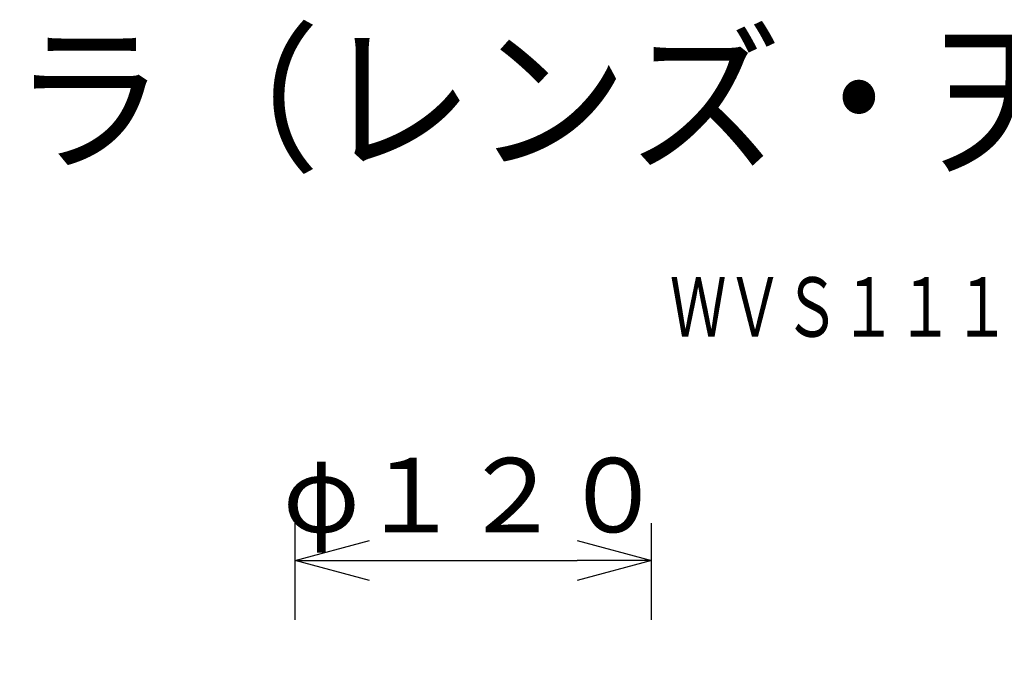
# Model space of a CAD drawing. Units: millimetres. Extents: x 131 to 268, y 5 to 119.
# Drawn here: x 200 to 233, y 97 to 119 of the extents above; entities that cross this region are included whole.
import ezdxf
from ezdxf.enums import TextEntityAlignment as Align

# ---------------------------------------------------------------- set-up
doc = ezdxf.new("R2010")
doc.units = ezdxf.units.MM
for name, color, linetype in [('MOJI1', 2, 'Continuous'), ('SUNPO', 3, 'Continuous'), ('TOUROKU', 1, 'Continuous')]:
    doc.layers.add(name, color=color, linetype=linetype)
doc.styles.get("Standard").update_dxf_attribs({"font": 'monotxt.shx', "bigfont": 'bigfont.shx'})
doc.dimstyles.get("Standard").update_dxf_attribs({"dimscale": 0, "dimtxt": 2.5, "dimasz": 2.5, "dimexe": 1.25, "dimexo": 2, "dimtad": 1, "dimdec": 8, "dimtxsty": 'Standard', "dimblk": 'OPEN30', "dimcen": 2.5, "dimadec": 8, "dimazin": 2, "dimtfac": 1, "dimtdec": 8, "dimtmove": 0, "dimatfit": 3, "dimldrblk": 'OPEN30', "dimfxl": 1, "dimfrac": 2, "dimarcsym": 0})

# ---------------------------------------------------------------- blocks, each defined once
blk = doc.blocks.new('_Open30')
at = {"color": 0, "linetype": 'ByBlock', "lineweight": -2}
for p, q in [((-1, 0.268), (0, 0)), ((0, 0), (-1, -0.268)), ((0, 0), (-1, 0))]:
    blk.add_line(p, q, dxfattribs=at)
blk = doc.blocks.new('*D5')
at = {"layer": 'SUNPO', "color": 0, "lineweight": -2}
for p, q in [((209, 98.467), (209, 101.717)), ((221, 98.467), (221, 101.717)), ((211.5, 100.467), (218.5, 100.467))]:
    blk.add_line(p, q, dxfattribs=at)
at = {"layer": 'SUNPO', "color": 0, "lineweight": -2, "xscale": 2.5, "yscale": 2.5, "zscale": 2.5, "rotation": 180}
blk.add_blockref('_Open30', (209, 100.467), dxfattribs=at)
at = {"layer": 'SUNPO', "color": 0, "lineweight": -2, "xscale": 2.5, "yscale": 2.5, "zscale": 2.5}
blk.add_blockref('_Open30', (221, 100.467), dxfattribs=at)
at = {"layer": 'SUNPO', "color": 0, "insert": (215, 102.342), "char_height": 2.5, "attachment_point": 5}
blk.add_mtext('φ１２０', dxfattribs=at)

msp = doc.modelspace()

# ---------------------------------------------------------------- texts
at = {"layer": 'MOJI1', "width": 0.95}
msp.add_text('ネットワークカメラ（レンズ・天井取付金具付）', height=4, dxfattribs=at).set_placement((158, 114))
at = {"layer": 'TOUROKU', "width": 0.7}
msp.add_text('ＷＶＳ１１１１＋Ｍ１３ＶＧ２８８ＩＲ', height=2, dxfattribs=at).set_placement((256, 108), align=Align.RIGHT)

# ---------------------------------------------------------------- dimensions: what is measured, and where the dimension line sits
at = {"layer": 'SUNPO', "color": 3}
dim = msp.add_linear_dim(base=(220.99999999, 100.46666463), p1=(209.00000002, 96.46666463), p2=(220.99999999, 96.46666463), text='φ１２０', dimstyle='Standard', override={"dimscale": 1}, dxfattribs=at)
dim.commit()
dim.dimension.update_dxf_attribs({"geometry": '*D5', "text_midpoint": (215, 100.46666463), "dimtype": 160})

doc.saveas('drawing.dxf')
